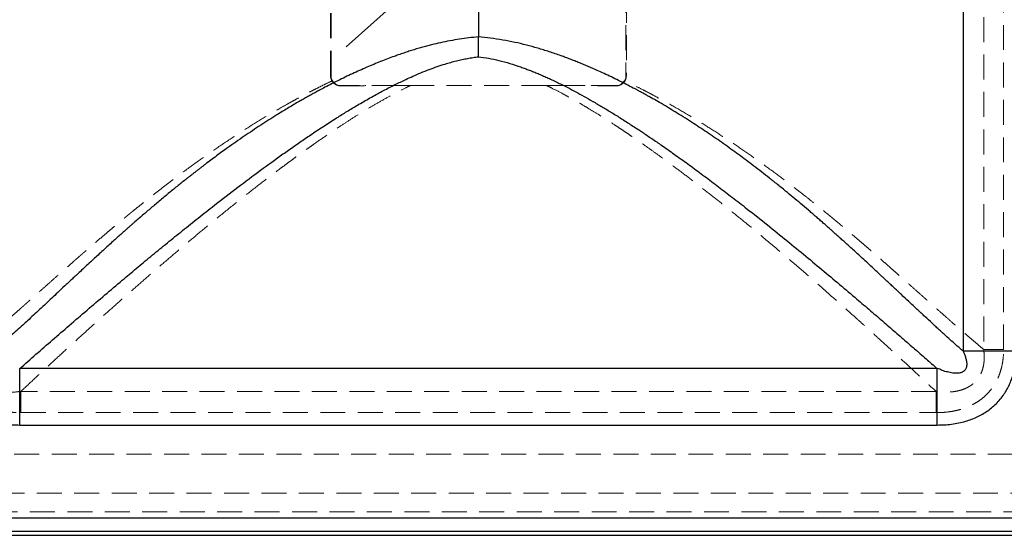
# Model space of a CAD drawing. Units: millimetres. Extents: x 200 to 2050, y 50 to 2920.
# Drawn here: x 581 to 1082, y 1666 to 1929 of the extents above; entities that cross this region are included whole.
import ezdxf

# ---------------------------------------------------------------- set-up
doc = ezdxf.new("R2010")
doc.units = ezdxf.units.MM
doc.header["$LTSCALE"] = 10
doc.linetypes.add('HIDDEN', pattern=[1.905, 1.27, -0.635])
doc.layers.add('TBLOCK', color=7, linetype='Continuous', lineweight=25)
doc.styles.add('SLDTEXTSTYLE1', font='TXT', dxfattribs={"width": 0.605})
doc.dimstyles.new('SLDDIMSTYLE3', dxfattribs={"dimtxt": 35, "dimasz": 35, "dimexe": 0, "dimexo": 0.0625, "dimgap": 8.75, "dimtad": 0, "dimtih": 1, "dimtoh": 1, "dimrnd": 1e-09, "dimzin": 12, "dimdsep": 46, "dimtxsty": 'SLDTEXTSTYLE1', "dimsah": 1, "dimcen": 0, "dimadec": 0, "dimazin": 3, "dimtfac": 1, "dimtdec": 3, "dimtmove": 0, "dimatfit": 3, "dimfxl": 1, "dimfrac": 2, "dimtolj": 1, "dimtzin": 12, "dimarcsym": 0})

# ---------------------------------------------------------------- blocks, each defined once
blk = doc.blocks.new('_D_5')
at = {"layer": 'TBLOCK', "transparency": 16777216}
for p, q in [((831.36, 1990.67), (951.26, 2098.16)), ((951.26, 2098.16), (1055.76, 2098.16)), ((797.11, 1959.96), (831.36, 1990.67)), ((797.11, 1959.96), (747, 1915.03))]:
    blk.add_line(p, q, dxfattribs=at)
for points in [[(831.36, 1990.67), (861.01, 2010.02), (853.83, 2018.04)], [(797.11, 1959.96), (767.46, 1940.6), (774.65, 1932.59)]]:
    blk.add_solid(points, dxfattribs=at)
at = {"layer": 'TBLOCK', "transparency": 16777216, "char_height": 35, "attachment_point": 1, "style": 'SLDTEXTSTYLE1'}
for s, insert in [('%%c', (951.26, 2143.28)), ('46', (1002.29, 2143.38))]:
    blk.add_mtext(s, dxfattribs=dict(at, insert=insert))

msp = doc.modelspace()

# ---------------------------------------------------------------- linework, layer by layer
at = {"color": 7, "linetype": 'Continuous', "lineweight": 25}
for p, q in [((1060.768, 2044.592), (1060.768, 1760.221)), ((814.235, 1939.563), (814.235, 1920.043)), ((1047.608, 1751.3), (580.86, 1751.3)), ((580.86, 1722.574), (1047.608, 1722.574)), ((323.122, 1675.344), (1305.349, 1675.344)), ((1305.349, 1668.345), (323.122, 1668.345)), ((465.244, 1666.458), (1163.227, 1666.458))]:
    msp.add_line(p, q, dxfattribs=at)
at = {"color": 7, "linetype": 'HIDDEN', "lineweight": 18}
for p, q in [((1071.3, 2044.444), (1071.3, 1761.006)), ((1081.389, 1761.006), (1081.389, 2044.444)), ((739.235, 1900.314), (739.235, 2040.314)), ((889.235, 2040.314), (889.235, 1900.314)), ((738.995, 1900.314), (738.995, 2016.134)), ((889.476, 2016.149), (889.476, 1900.314)), ((738.995, 1900.314), (739.235, 1900.314)), ((889.476, 1900.314), (889.235, 1900.314)), ((744.235, 1895.137), (744.235, 1895.314)), ((772.719, 1895.314), (744.235, 1895.314)), ((779.6, 1895.314), (772.719, 1895.314)), ((848.867, 1895.314), (779.6, 1895.314)), ((855.748, 1895.314), (848.867, 1895.314)), ((884.235, 1895.314), (855.748, 1895.314)), ((884.235, 1895.137), (884.235, 1895.314)), ((1047.052, 1739.612), (581.415, 1739.612)), ((581.415, 1728.87), (1047.052, 1728.87)), ((1276.611, 1707.808), (351.86, 1707.808)), ((341.934, 1687.957), (1286.536, 1687.957)), ((1151.235, 1678.449), (477.235, 1678.449))]:
    msp.add_line(p, q, dxfattribs=at)
for centre, start, end in [((744.235, 1900.314), 180, 270), ((884.235, 1900.314), 270, 0)]:
    msp.add_arc(centre, 5, start, end, dxfattribs=at)
at = {"color": 7, "linetype": 'Continuous', "lineweight": 25}
for points, knots in [([(814.235, 1920.043), (812.622, 1919.892), (809.392, 1919.59), (804.565, 1918.93), (799.75, 1918.117), (795.017, 1917.153), (791.061, 1916.212), (787.86, 1915.377), (785.33, 1914.678), (782.773, 1913.932), (780.19, 1913.138), (777.579, 1912.298), (774.943, 1911.41), (770.856, 1909.976), (765.281, 1907.876), (758.202, 1904.966), (750.966, 1901.75), (743.58, 1898.228), (737.733, 1895.254), (733.615, 1893.075), (731.252, 1891.8), (729.053, 1890.594), (726.841, 1889.361), (724.619, 1888.101), (721.351, 1886.22), (717.031, 1883.666), (710.699, 1879.791), (703.343, 1875.095), (694.969, 1869.487), (687.484, 1864.241), (680.888, 1859.449), (676.748, 1856.356), (674.111, 1854.353), (672.985, 1853.493), (671.857, 1852.628), (670.728, 1851.756), (669.597, 1850.879), (668.465, 1849.997), (667.332, 1849.108), (665.168, 1847.403), (661.914, 1844.807), (657.524, 1841.24), (652.948, 1837.454), (648.394, 1833.621), (643.879, 1829.76), (640.621, 1826.932), (638.461, 1825.04), (637.436, 1824.139), (636.542, 1823.352), (635.8, 1822.696), (635.196, 1822.161), (634.58, 1821.614), (633.595, 1820.738), (632.181, 1819.475), (630.277, 1817.769), (628.144, 1815.847), (625.787, 1813.712), (623.287, 1811.434), (620.807, 1809.161), (618.215, 1806.776), (615.605, 1804.362), (612.986, 1801.93), (610.653, 1799.756), (608.937, 1798.153), (607.728, 1797.023), (606.934, 1796.281), (606.132, 1795.531), (605.339, 1794.788), (604.552, 1794.052), (602.838, 1792.447), (600.37, 1790.134), (597.198, 1787.161), (594.112, 1784.27), (591, 1781.36), (587.877, 1778.449), (585.026, 1775.804), (582.205, 1773.204), (579.363, 1770.605), (576.377, 1767.899), (573.456, 1765.279), (570.572, 1762.72), (568.666, 1761.059), (567.703, 1760.219)], [0, 0, 0, 0, 0.0153904, 0.0308052, 0.046262, 0.0617785, 0.0767196, 0.0849203, 0.0932462, 0.1016983, 0.1102776, 0.1189847, 0.1278205, 0.1367857, 0.1602838, 0.1846579, 0.2099167, 0.2360679, 0.2631187, 0.272943, 0.2809218, 0.288982, 0.2971237, 0.3053471, 0.3136523, 0.3335534, 0.3539128, 0.3856387, 0.4184327, 0.4523061, 0.4752606, 0.4986949, 0.503355, 0.5080337, 0.5127312, 0.5174476, 0.5221828, 0.5269368, 0.5317097, 0.5365017, 0.5543445, 0.5731965, 0.5930568, 0.6139254, 0.6331242, 0.6531052, 0.6576984, 0.6623312, 0.6670035, 0.6698368, 0.6724309, 0.6752364, 0.6782534, 0.6858962, 0.6946302, 0.7044553, 0.715371, 0.7273775, 0.7393677, 0.750193, 0.763951, 0.7764051, 0.7875555, 0.7974023, 0.8011099, 0.8050091, 0.8088762, 0.8127112, 0.8165141, 0.8202847, 0.8376287, 0.8525125, 0.8668293, 0.8831342, 0.8986363, 0.9133356, 0.9257815, 0.9409806, 0.9561279, 0.9708966, 0.985288, 1, 1, 1, 1]), ([(814.235, 1909.969), (814.225, 1911.638), (814.203, 1914.97), (814.225, 1918.354), (814.235, 1920.043)], [0, 0, 0, 0, 0.5006469, 1, 1, 1, 1]), ([(1060.768, 1760.221), (1059.794, 1761.07), (1057.866, 1762.752), (1054.945, 1765.344), (1052.402, 1767.627), (1050.211, 1769.61), (1048.392, 1771.266), (1046.669, 1772.842), (1044.331, 1774.991), (1041.295, 1777.803), (1037.341, 1781.489), (1033.342, 1785.23), (1029.324, 1788.996), (1026.17, 1791.951), (1023.726, 1794.24), (1022.055, 1795.803), (1020.532, 1797.226), (1018.844, 1798.803), (1016.906, 1800.612), (1014.445, 1802.901), (1011.689, 1805.456), (1009.048, 1807.891), (1006.554, 1810.181), (1004.354, 1812.192), (1002.18, 1814.168), (1000.157, 1815.997), (998.297, 1817.672), (996.601, 1819.193), (995.07, 1820.559), (993.745, 1821.737), (992.424, 1822.908), (990.945, 1824.212), (989.222, 1825.724), (987.409, 1827.306), (985.617, 1828.859), (983.847, 1830.385), (981.353, 1832.523), (978.162, 1835.23), (974.303, 1838.46), (970.206, 1841.84), (967.18, 1844.295), (965.2, 1845.884), (964.604, 1846.36), (964.013, 1846.832), (963.426, 1847.299), (962.843, 1847.762), (959.849, 1850.131), (954.461, 1854.315), (946.634, 1860.168), (938.888, 1865.741), (931.228, 1871.035), (923.423, 1876.208), (915.479, 1881.236), (907.714, 1885.906), (902.352, 1888.969), (899.401, 1890.606), (898.496, 1891.105), (897.594, 1891.599), (896.693, 1892.088), (895.795, 1892.573), (892.709, 1894.227), (887.474, 1896.944), (880.088, 1900.548), (874.383, 1903.15), (870.352, 1904.898), (867.965, 1905.906), (865.595, 1906.881), (863.244, 1907.821), (860.91, 1908.727), (858.595, 1909.599), (855.06, 1910.888), (850.335, 1912.508), (844.439, 1914.332), (838.592, 1915.936), (832.664, 1917.343), (826.596, 1918.511), (820.43, 1919.447), (816.298, 1919.845), (814.235, 1920.043)], [0, 0, 0, 0, 0.0148684, 0.029452, 0.04443, 0.0534418, 0.0625913, 0.0718791, 0.0793829, 0.097718, 0.117362, 0.1383149, 0.1569275, 0.1764651, 0.1843942, 0.1924664, 0.2006819, 0.2064055, 0.216802, 0.2285389, 0.2416161, 0.2560341, 0.2659078, 0.2767201, 0.28686, 0.2962145, 0.3047837, 0.3125674, 0.3195654, 0.3257775, 0.3306857, 0.3375892, 0.345871, 0.354021, 0.3620394, 0.3699261, 0.3776814, 0.395266, 0.4121354, 0.4282898, 0.448518, 0.4510746, 0.4536098, 0.4561236, 0.458616, 0.461087, 0.4635365, 0.4966217, 0.5287959, 0.5600709, 0.5904574, 0.6199646, 0.6514169, 0.6818253, 0.7077287, 0.7110618, 0.7143813, 0.7176873, 0.7209796, 0.7242582, 0.7275234, 0.7546946, 0.7809794, 0.8063849, 0.8147435, 0.8230036, 0.8311654, 0.8392294, 0.8471957, 0.8550648, 0.8628369, 0.8830869, 0.9026718, 0.9216015, 0.9407754, 0.9605905, 0.9803197, 1, 1, 1, 1]), ([(580.86, 1751.3), (583.609, 1753.708), (589.085, 1758.505), (597.527, 1765.86), (606.197, 1773.367), (615.088, 1781.012), (624.078, 1788.68), (632.441, 1795.754), (640.213, 1802.268), (647.542, 1808.355), (655.062, 1814.534), (662.773, 1820.795), (670.675, 1827.126), (679.841, 1834.365), (690.218, 1842.397), (701.767, 1851.081), (710.451, 1857.396), (716.226, 1861.499), (719.072, 1863.499), (721.921, 1865.482), (724.738, 1867.42), (727.521, 1869.314), (731.471, 1871.969), (736.546, 1875.312), (742.448, 1879.08), (748.06, 1882.551), (753.736, 1885.952), (759.729, 1889.395), (765.835, 1892.729), (771.643, 1895.724), (776.606, 1898.125), (781.003, 1900.124), (784.969, 1901.82), (789.124, 1903.47), (793.216, 1904.956), (796.859, 1906.151), (800.106, 1907.107), (802.994, 1907.873), (805.864, 1908.546), (808.69, 1909.12), (811.474, 1909.604), (813.321, 1909.848), (814.235, 1909.969)], [0, 0, 0, 0, 0.0436549, 0.0869576, 0.1298014, 0.1743374, 0.2183423, 0.2603293, 0.293908, 0.3279904, 0.3625629, 0.3976108, 0.4331187, 0.4690705, 0.5197712, 0.5694783, 0.6181938, 0.6299215, 0.6419159, 0.653717, 0.665326, 0.6767443, 0.6879731, 0.7136982, 0.7383957, 0.7588486, 0.78036, 0.8051284, 0.8284179, 0.8502621, 0.8706942, 0.8836479, 0.8986088, 0.9138311, 0.928316, 0.9420831, 0.9520741, 0.9620807, 0.9718669, 0.9814424, 0.9908167, 1, 1, 1, 1]), ([(814.235, 1909.969), (815.948, 1909.727), (819.452, 1909.232), (824.76, 1908.076), (830.243, 1906.598), (834.662, 1905.16), (837.973, 1903.967), (840.148, 1903.144), (842.338, 1902.278), (844.572, 1901.357), (846.85, 1900.381), (849.174, 1899.348), (852.451, 1897.84), (856.301, 1895.976), (860.709, 1893.724), (864.832, 1891.531), (869.132, 1889.157), (873.649, 1886.574), (878.388, 1883.771), (882.424, 1881.308), (885.731, 1879.246), (888.276, 1877.636), (890.86, 1875.98), (893.483, 1874.276), (895.927, 1872.668), (899.13, 1870.538), (903.091, 1867.866), (908.611, 1864.066), (914.782, 1859.723), (921.606, 1854.805), (928.518, 1849.714), (935.517, 1844.455), (942.603, 1839.033), (950.79, 1832.668), (959.934, 1825.436), (969.88, 1817.422), (979.528, 1809.521), (988.877, 1801.758), (997.927, 1794.153), (1004.987, 1788.163), (1010.218, 1783.703), (1013.708, 1780.718), (1017.171, 1777.746), (1020.561, 1774.829), (1023.878, 1771.967), (1027.121, 1769.161), (1031.183, 1765.64), (1036.14, 1761.328), (1041.919, 1756.283), (1045.728, 1752.946), (1047.608, 1751.3)], [0, 0, 0, 0, 0.0172254, 0.0352313, 0.0540805, 0.0738336, 0.0815831, 0.0892185, 0.0970607, 0.1051125, 0.1133766, 0.1218555, 0.1305522, 0.1494926, 0.1647168, 0.1802027, 0.1963826, 0.2140891, 0.2325815, 0.2518725, 0.2618214, 0.2719745, 0.2823333, 0.2928994, 0.3036726, 0.3120208, 0.3319547, 0.3522519, 0.380296, 0.4090225, 0.4384394, 0.4685533, 0.4993688, 0.5308885, 0.5764696, 0.6213747, 0.6655722, 0.7090323, 0.7517265, 0.7936286, 0.8104192, 0.82764, 0.844621, 0.8613605, 0.8778577, 0.8941115, 0.9101212, 0.9393706, 0.9700729, 1, 1, 1, 1]), ([(540.692, 1760.219), (540.711, 1759.168), (540.749, 1757.063), (541.066, 1753.918), (541.594, 1750.803), (542.366, 1747.732), (543.404, 1744.728), (544.712, 1741.816), (546.28, 1739.036), (548.05, 1736.504), (549.995, 1734.234), (552.067, 1732.212), (554.305, 1730.375), (556.656, 1728.762), (559.096, 1727.372), (561.598, 1726.186), (564.179, 1725.179), (567.067, 1724.272), (570.268, 1723.517), (573.775, 1722.963), (577.312, 1722.632), (579.678, 1722.593), (580.86, 1722.574)], [0, 0, 0, 0, 0.05071198, 0.10155125, 0.15235198, 0.20301224, 0.25415034, 0.30550681, 0.35683127, 0.4079262, 0.45430544, 0.50086691, 0.54744129, 0.5938384, 0.63825421, 0.68278906, 0.72734689, 0.77179503, 0.82874927, 0.88584545, 0.94298547, 1, 1, 1, 1]), ([(1047.608, 1722.574), (1048.829, 1722.595), (1051.274, 1722.636), (1054.928, 1722.99), (1058.548, 1723.583), (1061.935, 1724.413), (1065.074, 1725.454), (1067.96, 1726.667), (1070.738, 1728.11), (1073.383, 1729.792), (1075.862, 1731.725), (1078.154, 1733.893), (1080.232, 1736.269), (1081.989, 1738.722), (1083.439, 1741.212), (1084.627, 1743.693), (1085.619, 1746.259), (1086.52, 1749.23), (1087.23, 1752.617), (1087.697, 1756.407), (1087.751, 1758.95), (1087.779, 1760.221)], [0, 0, 0, 0, 0.0589017, 0.1179435, 0.1769348, 0.2357675, 0.2859706, 0.3363397, 0.3866716, 0.4368233, 0.4873471, 0.5381064, 0.5888574, 0.6393699, 0.6834663, 0.727703, 0.7719603, 0.8160854, 0.8773262, 0.9387075, 1, 1, 1, 1]), ([(1060.768, 1760.221), (1060.768, 1760.221), (1060.915, 1759.632), (1061.551, 1758.585), (1062.097, 1756.848), (1062.472, 1755.367), (1062.633, 1754.141), (1062.659, 1753.2), (1062.564, 1752.369), (1062.374, 1751.67), (1062.132, 1751.107), (1061.795, 1750.586), (1061.261, 1750.007), (1060.525, 1749.525), (1059.641, 1749.192), (1058.538, 1748.953), (1057.154, 1748.88), (1055.149, 1749.046), (1052.813, 1749.558), (1050.164, 1750.158), (1048.485, 1751.299), (1047.608, 1751.299), (1047.608, 1751.299)], [0, 0, 0, 0, 0.0000025, 0.0735223, 0.1470719, 0.2203562, 0.2575265, 0.2947511, 0.3317066, 0.3550248, 0.3783124, 0.4018239, 0.4253287, 0.4674671, 0.5010414, 0.5346952, 0.5999014, 0.6653018, 0.7766321, 0.8883315, 0.9999981, 1, 1, 1, 1]), ([(1087.779, 1760.221), (1086.543, 1760.221), (1084.072, 1760.221), (1080.397, 1760.221), (1076.786, 1760.221), (1073.269, 1760.221), (1069.875, 1760.221), (1066.639, 1760.221), (1063.569, 1760.221), (1061.701, 1760.221), (1060.768, 1760.221)], [0, 0, 0, 0, 0.125, 0.2499998, 0.375, 0.4999999, 0.6249999, 0.7500002, 0.875, 1, 1, 1, 1]), ([(580.86, 1722.574), (580.86, 1723.909), (580.86, 1726.58), (580.86, 1730.545), (580.86, 1734.431), (580.86, 1738.197), (580.86, 1741.809), (580.86, 1745.222), (580.86, 1748.429), (580.86, 1750.343), (580.86, 1751.3)], [0, 0, 0, 0, 0.1250003, 0.25, 0.3750002, 0.5000001, 0.6249999, 0.7500004, 0.875, 1, 1, 1, 1]), ([(1047.608, 1722.574), (1047.608, 1723.909), (1047.608, 1726.58), (1047.608, 1730.545), (1047.608, 1734.431), (1047.608, 1738.197), (1047.608, 1741.809), (1047.608, 1745.222), (1047.608, 1748.429), (1047.608, 1750.343), (1047.608, 1751.299)], [0, 0, 0, 0, 0.1249998, 0.25, 0.3749998, 0.5, 0.6250002, 0.7500001, 0.8750005, 1, 1, 1, 1])]:
    msp.add_open_spline(points, degree=3, knots=knots, dxfattribs=at)
at = {"color": 7, "linetype": 'HIDDEN', "lineweight": 18}
for points, knots in [([(739.719, 1897.678), (739.593, 1897.914), (739.339, 1898.392), (739.062, 1899.279), (739.019, 1899.934), (738.995, 1900.314)], [0, 0, 0, 0, 0.29053393, 0.58851656, 1, 1, 1, 1]), ([(889.476, 1900.314), (889.462, 1900.031), (889.433, 1899.457), (889.205, 1898.557), (888.913, 1897.99), (888.754, 1897.682)], [0, 0, 0, 0, 0.3070613, 0.6230706, 1, 1, 1, 1]), ([(739.719, 1897.678), (738.449, 1897.066), (736.094, 1895.931), (732.737, 1894.255), (729.621, 1892.666), (726.552, 1891.065), (723.463, 1889.418), (720.353, 1887.724), (715.346, 1884.942), (708.415, 1880.943), (699.573, 1875.573), (690.604, 1869.856), (681.896, 1864.045), (675.868, 1859.852), (672.488, 1857.452), (671.422, 1856.691), (670.355, 1855.926), (669.287, 1855.156), (668.217, 1854.381), (665.861, 1852.667), (662.165, 1849.941), (657.096, 1846.123), (651.863, 1842.102), (646.501, 1837.898), (642.081, 1834.367), (639.353, 1832.157), (638.324, 1831.32), (638.001, 1831.057), (637.677, 1830.794), (637.353, 1830.529), (637.036, 1830.27), (636.512, 1829.841), (635.701, 1829.176), (634.519, 1828.2), (633.018, 1826.955), (631.177, 1825.422), (628.977, 1823.58), (626.48, 1821.478), (623.689, 1819.116), (620.612, 1816.494), (618.024, 1814.274), (616.002, 1812.531), (614.624, 1811.339), (613.207, 1810.11), (611.753, 1808.845), (610.26, 1807.542), (608.845, 1806.304), (606.905, 1804.6), (604.495, 1802.479), (601.152, 1799.527), (597.574, 1796.356), (593.806, 1793.006), (590.287, 1789.871), (587.8, 1787.653), (586.257, 1786.277), (585.58, 1785.674), (584.915, 1785.082), (584.261, 1784.5), (583.619, 1783.928), (582.988, 1783.367), (582.36, 1782.809), (580.157, 1780.852), (576.434, 1777.558), (571.295, 1773.052), (566.374, 1768.788), (561.688, 1764.779), (558.654, 1762.243), (557.171, 1761.004)], [0, 0, 0, 0, 0.0173478, 0.0321762, 0.0462458, 0.0604932, 0.0749191, 0.0895241, 0.1043089, 0.1458983, 0.1888665, 0.2332287, 0.2790018, 0.3204642, 0.3259766, 0.3315082, 0.3370592, 0.3426294, 0.3482191, 0.3538281, 0.3796659, 0.4066853, 0.4348862, 0.4642697, 0.4943888, 0.5080066, 0.5098064, 0.51161, 0.5134175, 0.5152289, 0.517044, 0.5187461, 0.5240349, 0.5306852, 0.5386965, 0.5494513, 0.5619613, 0.5762255, 0.592243, 0.6100134, 0.6295365, 0.6373548, 0.6454227, 0.6537401, 0.662307, 0.6711239, 0.6801905, 0.687457, 0.7057194, 0.7233218, 0.7476134, 0.7705279, 0.792066, 0.812228, 0.8164788, 0.8206632, 0.8247809, 0.828832, 0.8328163, 0.8367341, 0.8405851, 0.8445291, 0.8778571, 0.9103597, 0.9415471, 0.9714254, 1, 1, 1, 1]), ([(581.415, 1739.612), (583.756, 1741.804), (588.438, 1746.188), (595.602, 1752.837), (602.897, 1759.555), (610.401, 1766.409), (618.056, 1773.342), (625.724, 1780.223), (633.131, 1786.812), (640.441, 1793.252), (647.729, 1799.606), (655.205, 1806.051), (662.87, 1812.575), (670.723, 1819.169), (678.912, 1825.944), (687.372, 1832.826), (696.042, 1839.733), (704.697, 1846.473), (711.429, 1851.585), (716.226, 1855.164), (719.072, 1857.266), (721.921, 1859.349), (724.737, 1861.387), (727.521, 1863.379), (731.47, 1866.173), (736.545, 1869.693), (742.447, 1873.668), (748.059, 1877.334), (753.735, 1880.931), (759.727, 1884.579), (765.832, 1888.118), (771.641, 1891.304), (776.2, 1893.66), (778.829, 1894.939), (779.6, 1895.314)], [0, 0, 0, 0, 0.04315724, 0.08633716, 0.12794807, 0.17087946, 0.21512255, 0.25700559, 0.29804353, 0.33622276, 0.3749267, 0.41414302, 0.45385826, 0.49405849, 0.53472889, 0.57810026, 0.62081022, 0.66286172, 0.70426099, 0.71757944, 0.73119859, 0.74459649, 0.75777441, 0.77073389, 0.78347639, 0.81266229, 0.84067198, 0.86385914, 0.88823651, 0.91628955, 0.94264885, 0.9673516, 0.99043443, 1, 1, 1, 1]), ([(739.718, 1897.678), (739.871, 1897.446), (740.177, 1896.982), (740.778, 1896.379), (741.477, 1895.868), (742.266, 1895.475), (743.111, 1895.224), (743.777, 1895.138), (744.152, 1895.137), (744.235, 1895.137)], [0, 0, 0, 0, 0.1530881, 0.3061744, 0.4679792, 0.6297837, 0.7918634, 0.9539434, 1, 1, 1, 1]), ([(744.235, 1895.137), (746.594, 1895.162), (751.313, 1895.212), (758.429, 1895.262), (765.566, 1895.298), (770.334, 1895.309), (772.719, 1895.314)], [0, 0, 0, 0, 0.2494659, 0.4991738, 0.7495042, 1, 1, 1, 1]), ([(848.866, 1895.313), (849.752, 1894.882), (852.361, 1893.613), (856.303, 1891.572), (860.711, 1889.178), (864.833, 1886.847), (869.133, 1884.328), (873.65, 1881.59), (878.388, 1878.624), (882.424, 1876.021), (885.731, 1873.844), (888.276, 1872.145), (890.86, 1870.399), (893.483, 1868.603), (895.928, 1866.909), (899.131, 1864.667), (903.092, 1861.855), (908.612, 1857.86), (914.783, 1853.299), (921.607, 1848.137), (928.519, 1842.798), (935.518, 1837.284), (942.605, 1831.603), (950.771, 1824.951), (959.874, 1817.408), (969.759, 1809.06), (979.35, 1800.823), (988.646, 1792.718), (997.647, 1784.767), (1004.653, 1778.508), (1009.842, 1773.842), (1013.304, 1770.717), (1016.753, 1767.59), (1020.13, 1764.517), (1023.435, 1761.498), (1026.668, 1758.535), (1030.703, 1754.824), (1035.634, 1750.266), (1041.384, 1744.919), (1045.177, 1741.368), (1047.052, 1739.612)], [0, 0, 0, 0, 0.0109948, 0.0323925, 0.0496063, 0.0671267, 0.0854421, 0.1054954, 0.126448, 0.1483139, 0.1595938, 0.1711071, 0.1828556, 0.1948411, 0.2070632, 0.2165354, 0.239157, 0.2621966, 0.2940392, 0.3266683, 0.3600944, 0.3943265, 0.429372, 0.4652362, 0.5168025, 0.5676574, 0.6177722, 0.6671197, 0.7156748, 0.7634148, 0.7823516, 0.8020299, 0.8214532, 0.8406205, 0.8595307, 0.8781833, 0.8965775, 0.9299652, 0.9653806, 1, 1, 1, 1]), ([(855.748, 1895.314), (858.125, 1895.309), (862.879, 1895.298), (870.007, 1895.263), (877.132, 1895.212), (881.867, 1895.162), (884.235, 1895.137)], [0, 0, 0, 0, 0.2495551, 0.4992608, 0.7495152, 1, 1, 1, 1]), ([(884.235, 1895.137), (884.524, 1895.147), (885.109, 1895.169), (885.962, 1895.388), (886.775, 1895.741), (887.527, 1896.239), (888.218, 1896.879), (888.574, 1897.411), (888.754, 1897.682)], [0, 0, 0, 0, 0.15969214, 0.32401612, 0.48370773, 0.64803174, 0.82103721, 1, 1, 1, 1]), ([(1071.3, 1761.006), (1070.536, 1761.643), (1069.012, 1762.912), (1066.706, 1764.858), (1064.368, 1766.848), (1061.976, 1768.9), (1059.536, 1771.009), (1057.228, 1773.017), (1054.447, 1775.451), (1051.107, 1778.395), (1046.938, 1782.09), (1042.726, 1785.836), (1038.496, 1789.6), (1035.424, 1792.334), (1033.355, 1794.173), (1032.365, 1795.053), (1031.363, 1795.942), (1030.367, 1796.827), (1029.487, 1797.607), (1028.719, 1798.288), (1027.504, 1799.366), (1025.633, 1801.023), (1023.01, 1803.338), (1020.08, 1805.913), (1017.27, 1808.372), (1014.635, 1810.666), (1012.336, 1812.658), (1010.098, 1814.587), (1008.025, 1816.366), (1006.121, 1817.993), (1004.386, 1819.468), (1002.823, 1820.792), (1001.515, 1821.896), (1000.263, 1822.949), (998.917, 1824.077), (997.34, 1825.392), (995.681, 1826.769), (994.039, 1828.125), (992.414, 1829.46), (990.807, 1830.773), (988.366, 1832.759), (985.124, 1835.372), (981.11, 1838.565), (976.848, 1841.908), (973.701, 1844.336), (971.643, 1845.907), (971.023, 1846.379), (970.408, 1846.846), (969.797, 1847.309), (969.19, 1847.767), (966.049, 1850.133), (960.393, 1854.315), (952.181, 1860.168), (944.059, 1865.741), (936.037, 1871.034), (927.87, 1876.208), (919.567, 1881.236), (911.46, 1885.906), (905.866, 1888.969), (902.79, 1890.606), (901.847, 1891.105), (900.906, 1891.599), (899.968, 1892.088), (899.032, 1892.573), (896.85, 1893.696), (893.438, 1895.42), (890.305, 1896.933), (888.754, 1897.682)], [0, 0, 0, 0, 0.0147366, 0.0293714, 0.044304, 0.059535, 0.0750655, 0.0907703, 0.1033392, 0.1276924, 0.1537406, 0.1814839, 0.206099, 0.2319122, 0.2378719, 0.2438921, 0.2499728, 0.2561141, 0.2620039, 0.2659288, 0.2700317, 0.2840013, 0.2997097, 0.3171571, 0.336344, 0.3496335, 0.3637093, 0.3767655, 0.3888025, 0.39982, 0.4098181, 0.4187965, 0.426755, 0.4322923, 0.4402433, 0.4497615, 0.459149, 0.4684054, 0.4775312, 0.4865262, 0.4953907, 0.5183908, 0.5404629, 0.5616072, 0.5880963, 0.5914454, 0.5947666, 0.5980601, 0.6013258, 0.6045638, 0.6077739, 0.6515667, 0.6941552, 0.7355538, 0.7757755, 0.814832, 0.8564609, 0.8967055, 0.9309852, 0.935396, 0.9397887, 0.9441635, 0.9485201, 0.9528586, 0.9571793, 0.9788004, 1, 1, 1, 1]), ([(547.081, 1761.004), (547.097, 1760.102), (547.129, 1758.297), (547.399, 1755.602), (547.872, 1752.795), (548.622, 1749.903), (549.694, 1746.968), (551.065, 1744.154), (552.75, 1741.512), (554.721, 1739.072), (556.703, 1737.119), (558.583, 1735.593), (560.44, 1734.293), (562.576, 1733.047), (564.995, 1731.901), (567.498, 1730.95), (570.428, 1730.082), (573.799, 1729.397), (577.596, 1728.948), (580.143, 1728.896), (581.415, 1728.87)], [0, 0, 0, 0, 0.0509082, 0.1018654, 0.1527495, 0.2114395, 0.2702575, 0.3289005, 0.3877485, 0.4467855, 0.5056285, 0.5444783, 0.5833301, 0.6335133, 0.683869, 0.7342641, 0.7845011, 0.8562564, 0.9281751, 1, 1, 1, 1]), ([(581.415, 1739.612), (581.415, 1739.612), (580.421, 1739.612), (578.446, 1739.262), (575.453, 1739.295), (572.821, 1739.485), (570.562, 1739.874), (568.679, 1740.355), (566.847, 1741.005), (565.245, 1741.766), (563.876, 1742.596), (562.654, 1743.493), (561.47, 1744.573), (560.361, 1745.84), (559.456, 1747.147), (558.608, 1748.696), (557.876, 1750.507), (557.313, 1752.659), (556.995, 1754.805), (556.904, 1756.911), (556.912, 1758.969), (557.171, 1760.316), (557.171, 1761.004), (557.171, 1761.004)], [0, 0, 0, 0, 0.0000015, 0.0771462, 0.1543737, 0.2314015, 0.2812968, 0.3313941, 0.3813974, 0.4311645, 0.4679228, 0.5046764, 0.5477686, 0.5910034, 0.6340932, 0.669886, 0.7268579, 0.7841067, 0.8412014, 0.8940856, 0.947067, 0.9999985, 1, 1, 1, 1]), ([(1047.052, 1728.87), (1047.902, 1728.882), (1049.746, 1728.907), (1052.58, 1729.138), (1055.539, 1729.562), (1058.461, 1730.199), (1061.334, 1731.061), (1064.134, 1732.178), (1066.833, 1733.559), (1069.386, 1735.194), (1071.637, 1736.994), (1073.581, 1738.912), (1075.206, 1740.845), (1076.61, 1742.872), (1077.805, 1744.961), (1078.826, 1747.14), (1079.731, 1749.561), (1080.47, 1752.226), (1081.009, 1755.126), (1081.332, 1758.059), (1081.37, 1760.025), (1081.389, 1761.006)], [0, 0, 0, 0, 0.0479345, 0.10407954, 0.16036174, 0.21659679, 0.27267716, 0.32948021, 0.38655385, 0.44356776, 0.50028818, 0.54890715, 0.59752524, 0.64263313, 0.68790195, 0.73319026, 0.77832549, 0.83361728, 0.88909679, 0.94463209, 1, 1, 1, 1]), ([(1071.3, 1761.006), (1071.3, 1761.006), (1071.3, 1760.268), (1071.574, 1758.82), (1071.565, 1756.608), (1071.436, 1754.407), (1071.093, 1752.366), (1070.578, 1750.508), (1069.925, 1748.841), (1069.163, 1747.39), (1068.257, 1746.035), (1067.215, 1744.788), (1065.871, 1743.522), (1064.313, 1742.391), (1062.565, 1741.423), (1060.536, 1740.578), (1058.326, 1739.948), (1055.967, 1739.533), (1053.677, 1739.323), (1051.381, 1739.299), (1049.167, 1739.347), (1047.735, 1739.612), (1047.052, 1739.612), (1047.052, 1739.612)], [0, 0, 0, 0, 0.0000015, 0.0567742, 0.1137503, 0.1706069, 0.2272174, 0.2731147, 0.319123, 0.3649681, 0.3990917, 0.4444266, 0.4897634, 0.5409022, 0.5922642, 0.6434825, 0.7101936, 0.7692725, 0.8285343, 0.8878827, 0.9470797, 0.9999985, 1, 1, 1, 1]), ([(1071.3, 1761.006), (1072.016, 1761.006), (1073.447, 1761.006), (1075.954, 1761.006), (1078.622, 1761.006), (1080.467, 1761.006), (1081.389, 1761.006)], [0, 0, 0, 0, 0.25, 0.5000014, 0.7500019, 1, 1, 1, 1]), ([(581.415, 1739.612), (581.415, 1739.254), (581.415, 1738.537), (581.415, 1737.336), (581.415, 1736.06), (581.415, 1734.709), (581.415, 1733.301), (581.415, 1731.849), (581.415, 1730.367), (581.415, 1729.369), (581.415, 1728.87)], [0, 0, 0, 0, 0.1249994, 0.2499999, 0.3750009, 0.5000008, 0.6250014, 0.7500009, 0.8750014, 1, 1, 1, 1]), ([(1047.052, 1739.612), (1047.052, 1739.254), (1047.052, 1738.537), (1047.052, 1737.336), (1047.052, 1736.06), (1047.052, 1734.709), (1047.052, 1733.301), (1047.052, 1731.849), (1047.052, 1730.367), (1047.052, 1729.369), (1047.052, 1728.87)], [0, 0, 0, 0, 0.12499969, 0.25000037, 0.3749991, 0.49999909, 0.62499957, 0.75000114, 0.87500152, 1, 1, 1, 1])]:
    msp.add_open_spline(points, degree=3, knots=knots, dxfattribs=at)

# ---------------------------------------------------------------- dimensions: what is measured, and where the dimension line sits
at = {"layer": 'TBLOCK'}
dim = msp.add_diameter_dim_2p(p1=(831.36, 1990.668), p2=(797.111, 1959.96), dimstyle='SLDDIMSTYLE3', dxfattribs=at)
dim.commit()
dim.dimension.update_dxf_attribs({"geometry": '_D_5', "text_midpoint": (1003.51, 2125.873), "dimtype": 163})

doc.saveas('drawing.dxf')
